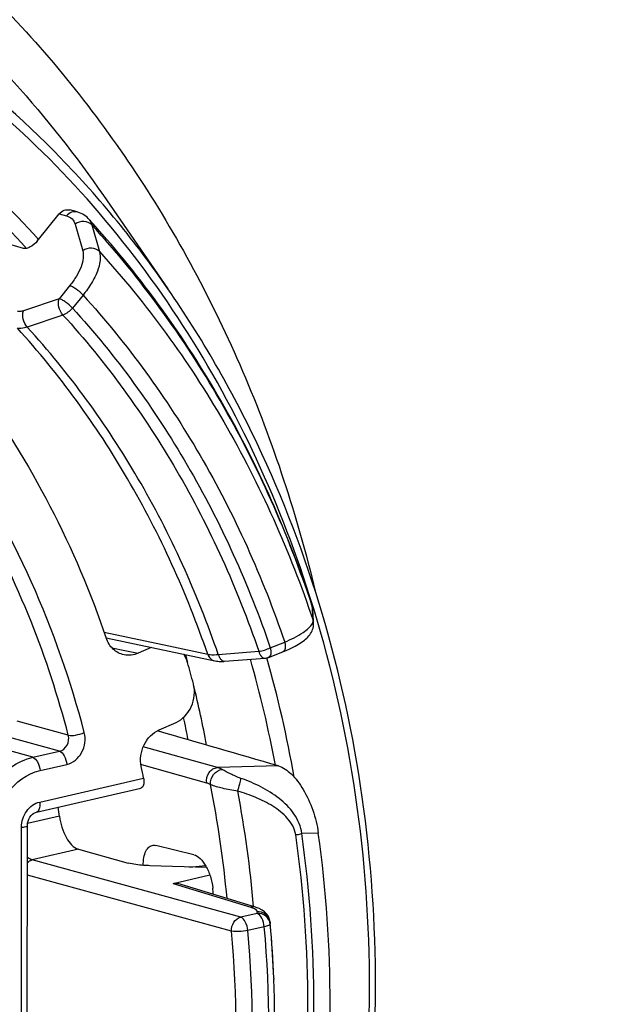
# Model space of a CAD drawing. Units: millimetres. Extents: x -3 to 844, y 0 to 594.
# Drawn here: x 55 to 57, y 94 to 98 of the extents above; entities that cross this region are included whole.
import ezdxf

# ---------------------------------------------------------------- set-up
doc = ezdxf.new("R2010")
doc.units = ezdxf.units.MM
doc.header["$LTSCALE"] = 46.255
for name, color, linetype in [('EINSATZ-9590DXF_CONTINUOUS_LINE', 7, 'CONTINUOUS'), ('HALTERING-95DXF_CONTINUOUS_LINE', 7, 'CONTINUOUS'), ('KASTEN_AK28-DXF_CONTINUOUS_LINE', 7, 'CONTINUOUS')]:
    doc.layers.add(name, color=color, linetype=linetype)

msp = doc.modelspace()

# ---------------------------------------------------------------- linework, layer by layer
at = {"layer": 'EINSATZ-9590DXF_CONTINUOUS_LINE', "color": 7, "linetype": 'Continuous'}
for p, q in [((55.26105, 96.89206), (55.23693, 96.89867)), ((55.12917, 96.79577), (55.20211, 96.88585)), ((56.04125, 95.58373), (56.03976, 95.58922)), ((56.04448, 95.53617), (56.04228, 95.57597)), ((56.04486, 95.52919), (56.04448, 95.53617)), ((55.35806, 95.48044), (55.71754, 95.40463)), ((55.89571, 95.41622), (55.94348, 95.43499)), ((55.75009, 95.40322), (55.88415, 95.41356)), ((55.53147, 95.17131), (55.52747, 95.17246)), ((55.6476, 94.76227), (55.52259, 94.79317))]:
    msp.add_line(p, q, dxfattribs=at)
at = {"layer": 'EINSATZ-9590DXF_CONTINUOUS_LINE', "color": 9, "linetype": 'Continuous'}
for p, q in [((55.20211, 96.88585), (55.22642, 96.87918)), ((55.25464, 96.85171), (55.27983, 96.76318)), ((55.31027, 96.84914), (55.33548, 96.76058)), ((55.23661, 96.64747), (55.20185, 96.60455)), ((55.20185, 96.60455), (55.08358, 96.56459)), ((55.28089, 96.61657), (55.24613, 96.57365)), ((55.2145, 96.55057), (55.09625, 96.51061)), ((56.04048, 95.58552), (56.0393, 95.58906)), ((56.04091, 95.57778), (56.04048, 95.58552)), ((56.04101, 95.57592), (56.04091, 95.57778)), ((56.04303, 95.53887), (56.04101, 95.57592)), ((56.04072, 95.5286), (56.04214, 95.53217)), ((55.35068, 95.49919), (55.56538, 95.45386)), ((55.9013, 95.44824), (55.94907, 95.46702)), ((55.56538, 95.45386), (55.69392, 95.42671)), ((55.72921, 95.42581), (55.86326, 95.4362)), ((55.72655, 95.05091), (55.48054, 95.11975)), ((55.47558, 95.05986), (55.4731, 95.06055)), ((55.69105, 94.99967), (55.47558, 95.05986)), ((55.92847, 95.05645), (55.72655, 95.05091)), ((56.06054, 94.83382), (56.00555, 94.83232)), ((55.6338, 94.72147), (55.68694, 94.72612))]:
    msp.add_line(p, q, dxfattribs=at)
at = {"layer": 'EINSATZ-9590DXF_CONTINUOUS_LINE', "color": 7, "linetype": 'Continuous'}
for points in [[(55.29951, 96.86899), (55.29815, 96.87044), (55.29416, 96.87429), (55.28984, 96.87789), (55.2852, 96.88121), (55.28027, 96.88423), (55.27506, 96.88691), (55.2696, 96.88924), (55.26393, 96.89122), (55.26106, 96.89206)], [(56.04228, 95.57599), (56.04191, 95.57988), (56.04125, 95.58373)], [(55.94348, 95.43499), (55.9485, 95.437), (55.95619, 95.44021), (55.96353, 95.44343), (55.97052, 95.44667), (55.97716, 95.44992), (55.98345, 95.45318), (55.9894, 95.45644), (55.99501, 95.4597), (56.00029, 95.46298), (56.00526, 95.46627), (56.00993, 95.46958), (56.01432, 95.47294), (56.01843, 95.47635), (56.02227, 95.47983), (56.02586, 95.48341), (56.0292, 95.48711), (56.03229, 95.49096), (56.03511, 95.49498), (56.03765, 95.4992), (56.03988, 95.50362), (56.04174, 95.50824), (56.04322, 95.51302), (56.04425, 95.51793), (56.04482, 95.52291), (56.04492, 95.52787), (56.04486, 95.52916)], [(55.71754, 95.40463), (55.71848, 95.40444), (55.72265, 95.40373), (55.72702, 95.40322), (55.73161, 95.40288), (55.73646, 95.40274), (55.74158, 95.40278), (55.74701, 95.40301), (55.75009, 95.40322)]]:
    msp.add_lwpolyline(points, dxfattribs=at)
for centre, radius, start, end in [((52.90573, 94.67989), 3.24382, 42.05496, 42.443), ((55.88103, 95.45366), 0.04021, 274.45286, 291.4133), ((51.98601, 94.28555), 3.74254, 5.29552, 5.61135)]:
    msp.add_arc(centre, radius, start, end, dxfattribs=at)
at = {"layer": 'EINSATZ-9590DXF_CONTINUOUS_LINE', "color": 9, "linetype": 'Continuous'}
for centre, radius, start, end in [((56.00488, 95.57387), 0.03747, 3.24173, 18.12125), ((56.00745, 95.52712), 0.03747, 3.18008, 18.27247), ((52.08169, 94.27977), 3.69177, 5.2427, 11.16441), ((52.10486, 94.27156), 3.7547, 4.86802, 10.76527)]:
    msp.add_arc(centre, radius, start, end, dxfattribs=at)
at = {"layer": 'EINSATZ-9590DXF_CONTINUOUS_LINE', "color": 7, "linetype": 'Continuous'}
for centre, major_axis, ratio, start_param, end_param in [((52.29787, 94.14809), (108.87326, -29.75802), 0.0289325, 7.8362958, 7.8408101), ((80.8877, 86.79396), (106.48604, -31.05643), 0.0087584, 8.093126, 8.0969627)]:
    msp.add_ellipse(centre, major_axis=major_axis, ratio=ratio, start_param=start_param, end_param=end_param, dxfattribs=at)
for points, knots in [([(55.20211, 96.88585), (55.20632, 96.89106), (55.21707, 96.89945), (55.23094, 96.90032), (55.23693, 96.89867)], [0, 0, 0, 0, 0.5192037, 1, 1, 1, 1]), ([(56.03976, 95.58921), (55.96164, 95.82419), (55.7628, 96.27407), (55.47546, 96.67407), (55.31427, 96.85274)], [0, 0, 0, 0, 0.5071628, 1, 1, 1, 1]), ([(55.12917, 96.79577), (55.12278, 96.78788), (55.11146, 96.77809), (55.09514, 96.77108), (55.08727, 96.77044), (55.08413, 96.7713)], [0, 0, 0, 0, 0.5738379, 0.8162406, 1, 1, 1, 1]), ([(55.92847, 95.05645), (55.94425, 95.05188), (55.97646, 95.0282), (56.01407, 94.97679), (56.0446, 94.90977), (56.05693, 94.85961), (56.06054, 94.83382)], [0, 0, 0, 0, 0.1834917, 0.4270098, 0.7091099, 1, 1, 1, 1]), ([(56.05977, 93.68838), (56.08611, 93.87909), (56.11296, 94.26221), (56.08694, 94.64546), (56.06054, 94.83382)], [0, 0, 0, 0, 0.5030322, 1, 1, 1, 1]), ([(55.48052, 94.72708), (55.48054, 94.73583), (55.48177, 94.75199), (55.48791, 94.77323), (55.49828, 94.78876), (55.50883, 94.79349), (55.51373, 94.79392)], [0, 0, 0, 0, 0.3255559, 0.5990935, 0.8167431, 1, 1, 1, 1]), ([(55.6476, 94.76227), (55.65548, 94.76033), (55.67173, 94.74908), (55.69, 94.72342), (55.70417, 94.68974), (55.70934, 94.66449), (55.71061, 94.6515)], [0, 0, 0, 0, 0.182945, 0.4235353, 0.7056755, 1, 1, 1, 1])]:
    msp.add_open_spline(points, degree=3, knots=knots, dxfattribs=at)
at = {"layer": 'EINSATZ-9590DXF_CONTINUOUS_LINE', "color": 9, "linetype": 'Continuous'}
for points, knots in [([(55.26105, 96.89206), (55.25511, 96.89369), (55.24129, 96.89277), (55.23063, 96.88438), (55.22642, 96.87918)], [0, 0, 0, 0, 0.4793516, 1, 1, 1, 1]), ([(55.22642, 96.87918), (55.23305, 96.87736), (55.24584, 96.87082), (55.25279, 96.8582), (55.25464, 96.85171)], [0, 0, 0, 0, 0.5046279, 1, 1, 1, 1]), ([(55.29951, 96.869), (55.30075, 96.86764), (55.30551, 96.86174), (55.30872, 96.85465), (55.31027, 96.84914)], [0, 0, 0, 0, 0.2435159, 1, 1, 1, 1]), ([(55.31027, 96.84914), (55.30378, 96.85615), (55.2833, 96.86435), (55.26287, 96.8578), (55.25464, 96.85171)], [0, 0, 0, 0, 0.4826354, 1, 1, 1, 1]), ([(56.0393, 95.58906), (55.9608, 95.82428), (55.7612, 96.27353), (55.47216, 96.67203), (55.31027, 96.84914)], [0, 0, 0, 0, 0.5082104, 1, 1, 1, 1]), ([(55.33548, 96.76058), (55.329, 96.7676), (55.30851, 96.77582), (55.28806, 96.76927), (55.27983, 96.76318)], [0, 0, 0, 0, 0.4826083, 1, 1, 1, 1]), ([(55.27983, 96.76318), (55.28201, 96.75552), (55.28254, 96.73723), (55.27468, 96.70869), (55.25914, 96.67774), (55.2448, 96.65759), (55.23661, 96.64747)], [0, 0, 0, 0, 0.1878018, 0.4190569, 0.6930269, 1, 1, 1, 1]), ([(55.33548, 96.76058), (55.33816, 96.75105), (55.3387, 96.72829), (55.32872, 96.69278), (55.30915, 96.65426), (55.29116, 96.62917), (55.28089, 96.61657)], [0, 0, 0, 0, 0.1872128, 0.4182965, 0.6924897, 1, 1, 1, 1]), ([(55.33548, 96.76058), (55.49229, 96.58862), (55.77242, 96.20216), (55.96649, 95.76679), (56.04303, 95.53887)], [0, 0, 0, 0, 0.4918504, 1, 1, 1, 1]), ([(55.28089, 96.61657), (55.27398, 96.62387), (55.26267, 96.63341), (55.24736, 96.64309), (55.23996, 96.64656), (55.23661, 96.64747)], [0, 0, 0, 0, 0.5539669, 0.8082419, 1, 1, 1, 1]), ([(55.2145, 96.55057), (55.2079, 96.55793), (55.19937, 96.57572), (55.1986, 96.59597), (55.20185, 96.60455)], [0, 0, 0, 0, 0.518811, 1, 1, 1, 1]), ([(55.24613, 96.57365), (55.23923, 96.58094), (55.22791, 96.59049), (55.2126, 96.60017), (55.2052, 96.60363), (55.20185, 96.60455)], [0, 0, 0, 0, 0.5539668, 0.8082419, 1, 1, 1, 1]), ([(55.28089, 96.61657), (55.42839, 96.45444), (55.69226, 96.09069), (55.87616, 95.68132), (55.94907, 95.46702)], [0, 0, 0, 0, 0.4919511, 1, 1, 1, 1]), ([(55.24613, 96.57365), (55.2417, 96.56836), (55.23199, 96.55932), (55.22042, 96.55261), (55.2145, 96.55057)], [0, 0, 0, 0, 0.5244949, 1, 1, 1, 1]), ([(55.24613, 96.57365), (55.39055, 96.41481), (55.64902, 96.05867), (55.82958, 95.65799), (55.9013, 95.44824)], [0, 0, 0, 0, 0.4919873, 1, 1, 1, 1]), ([(55.08358, 96.56459), (55.08176, 96.56397), (55.07536, 96.56213), (55.06837, 96.56151), (55.06374, 96.56264)], [0, 0, 0, 0, 0.2882434, 1, 1, 1, 1]), ([(55.09625, 96.51061), (55.08963, 96.51796), (55.08109, 96.53577), (55.08037, 96.556), (55.08358, 96.56459)], [0, 0, 0, 0, 0.5187999, 1, 1, 1, 1]), ([(55.2145, 96.55057), (55.35751, 96.3933), (55.61345, 96.04064), (55.79224, 95.64389), (55.86326, 95.4362)], [0, 0, 0, 0, 0.4919873, 1, 1, 1, 1]), ([(55.09625, 96.51061), (55.09321, 96.50958), (55.0826, 96.50649), (55.07101, 96.50538), (55.06332, 96.5072)], [0, 0, 0, 0, 0.2889348, 1, 1, 1, 1]), ([(55.69392, 95.42671), (55.62468, 95.62808), (55.45069, 96.01273), (55.20213, 96.35466), (55.06332, 96.5072)], [0, 0, 0, 0, 0.5079806, 1, 1, 1, 1]), ([(55.72921, 95.42581), (55.65972, 95.62797), (55.48508, 96.01416), (55.23558, 96.35746), (55.09625, 96.51061)], [0, 0, 0, 0, 0.5079805, 1, 1, 1, 1]), ([(55.94907, 95.46702), (55.97017, 95.47584), (55.99864, 95.48947), (56.02844, 95.51193), (56.03808, 95.52313), (56.04072, 95.5286)], [0, 0, 0, 0, 0.6131625, 0.8372662, 1, 1, 1, 1]), ([(55.94907, 95.46702), (55.94995, 95.4633), (55.95105, 95.4562), (55.95107, 95.44513), (55.9475, 95.43658), (55.94348, 95.43499)], [0, 0, 0, 0, 0.3357206, 0.6201347, 1, 1, 1, 1]), ([(55.86326, 95.4362), (55.86977, 95.43697), (55.88284, 95.44008), (55.89529, 95.44509), (55.9013, 95.44824)], [0, 0, 0, 0, 0.4913822, 1, 1, 1, 1]), ([(55.86326, 95.4362), (55.86427, 95.4329), (55.86671, 95.42686), (55.87245, 95.41781), (55.87977, 95.41323), (55.88415, 95.41356)], [0, 0, 0, 0, 0.3191395, 0.5940261, 1, 1, 1, 1]), ([(55.9013, 95.44824), (55.90219, 95.44452), (55.90328, 95.43742), (55.90331, 95.42636), (55.89974, 95.4178), (55.89571, 95.41622)], [0, 0, 0, 0, 0.3357203, 0.6201346, 1, 1, 1, 1]), ([(55.69392, 95.42671), (55.69629, 95.42619), (55.70798, 95.42444), (55.71988, 95.42494), (55.72921, 95.42581)], [0, 0, 0, 0, 0.2053624, 1, 1, 1, 1]), ([(55.69392, 95.42671), (55.69583, 95.42128), (55.70188, 95.41134), (55.71226, 95.40575), (55.71754, 95.40463)], [0, 0, 0, 0, 0.5163004, 1, 1, 1, 1]), ([(55.72921, 95.42581), (55.73022, 95.42251), (55.73266, 95.41648), (55.7384, 95.40746), (55.74571, 95.40289), (55.75009, 95.40322)], [0, 0, 0, 0, 0.3191249, 0.5939772, 1, 1, 1, 1]), ([(55.69105, 94.99967), (55.68888, 95.01132), (55.69323, 95.03084), (55.71009, 95.04716), (55.72122, 95.05074), (55.72655, 95.05091)], [0, 0, 0, 0, 0.5159967, 0.7674979, 1, 1, 1, 1]), ([(55.7036, 94.99459), (55.7024, 95.00621), (55.70962, 95.02994), (55.73114, 95.04397), (55.74203, 95.04452)], [0, 0, 0, 0, 0.5171763, 1, 1, 1, 1]), ([(55.74203, 95.04452), (55.74075, 95.04522), (55.73577, 95.04775), (55.73053, 95.04979), (55.72655, 95.05091)], [0, 0, 0, 0, 0.2612798, 1, 1, 1, 1]), ([(55.80418, 95.01528), (55.79217, 95.01949), (55.77131, 95.02914), (55.75099, 95.03969), (55.74203, 95.04452)], [0, 0, 0, 0, 0.5556284, 1, 1, 1, 1]), ([(55.79348, 94.97288), (55.79597, 94.98076), (55.79992, 94.99479), (55.8033, 95.00902), (55.80418, 95.01528)], [0, 0, 0, 0, 0.5665945, 1, 1, 1, 1]), ([(56.00555, 94.83232), (56.0031, 94.8555), (55.98301, 94.90065), (55.93183, 94.95066), (55.87089, 94.98873), (55.82674, 95.00738), (55.80418, 95.01528)], [0, 0, 0, 0, 0.2459931, 0.496111, 0.7477947, 1, 1, 1, 1]), ([(55.7036, 94.99459), (55.70255, 94.99514), (55.69851, 94.99715), (55.69426, 94.99877), (55.69105, 94.99967)], [0, 0, 0, 0, 0.2618335, 1, 1, 1, 1]), ([(55.79348, 94.97288), (55.77632, 94.97478), (55.74595, 94.98077), (55.71617, 94.98937), (55.7036, 94.99459)], [0, 0, 0, 0, 0.5592583, 1, 1, 1, 1]), ([(55.98581, 94.82834), (55.98289, 94.84862), (55.96583, 94.87717), (55.93548, 94.90513), (55.90104, 94.92946), (55.85374, 94.95317), (55.81378, 94.96701), (55.79348, 94.97288)], [0, 0, 0, 0, 0.2449896, 0.3699835, 0.4954828, 0.7472652, 1, 1, 1, 1]), ([(55.98504, 93.68266), (56.01199, 93.87338), (56.03947, 94.25663), (56.01283, 94.64003), (55.98581, 94.82834)], [0, 0, 0, 0, 0.5031025, 1, 1, 1, 1]), ([(55.98581, 94.82834), (55.98753, 94.82858), (55.99417, 94.8296), (56.00075, 94.831), (56.00555, 94.83232)], [0, 0, 0, 0, 0.2594427, 1, 1, 1, 1]), ([(56.00478, 93.68027), (56.03188, 93.87204), (56.05951, 94.25743), (56.03272, 94.64296), (56.00555, 94.83232)], [0, 0, 0, 0, 0.5031025, 1, 1, 1, 1])]:
    msp.add_open_spline(points, degree=3, knots=knots, dxfattribs=at)
for points in [[(56.04048, 95.58552), (56.0404, 95.58677), (56.04016, 95.58802), (56.03976, 95.58921)], [(56.04214, 95.53217), (56.04282, 95.53432), (56.04318, 95.53662), (56.04303, 95.53887)]]:
    msp.add_open_spline(points, degree=3, dxfattribs=at)
at = {"layer": 'EINSATZ-9590DXF_CONTINUOUS_LINE', "color": 7, "linetype": 'Continuous'}
msp.add_open_spline([(55.51373, 94.79392), (55.51669, 94.79418), (55.51971, 94.79388), (55.52259, 94.79317)], degree=3, dxfattribs=at)
at = {"layer": 'HALTERING-95DXF_CONTINUOUS_LINE', "color": 9, "linetype": 'Continuous'}
for p, q in [((55.37675, 95.44819), (55.41983, 95.43914)), ((55.41983, 95.43914), (55.42498, 95.43806)), ((55.42498, 95.43806), (55.46369, 95.42994)), ((55.23197, 95.1582), (55.06319, 95.20423)), ((55.20307, 95.10537), (55.03431, 95.15132)), ((55.11427, 95.08495), (54.94693, 95.13123)), ((55.11427, 95.08495), (55.20307, 95.10537)), ((55.13838, 95.04097), (55.22718, 95.06139)), ((55.13749, 94.93687), (55.48158, 95.016)), ((55.20253, 94.88949), (55.09732, 94.86528)), ((55.07623, 93.68516), (55.07702, 94.8532)), ((55.2655, 94.78017), (55.11263, 94.74501)), ((55.80323, 94.55503), (55.11263, 94.74501)), ((55.77314, 94.50908), (55.09668, 94.6949)), ((55.57958, 94.66731), (55.59385, 94.66295)), ((55.59385, 94.66295), (55.83641, 94.58878)), ((55.85751, 94.56752), (55.80323, 94.55503)), ((55.85723, 94.57321), (55.85751, 94.56752)), ((55.88162, 94.52354), (55.82734, 94.51106)), ((55.90093, 94.53838), (55.90095, 94.53799)), ((55.90095, 94.53799), (55.90123, 94.5323)), ((55.90147, 94.53232), (55.90095, 94.53799))]:
    msp.add_line(p, q, dxfattribs=at)
at = {"layer": 'HALTERING-95DXF_CONTINUOUS_LINE', "color": 7, "linetype": 'Continuous'}
for p, q in [((55.50721, 95.44899), (55.46369, 95.42994)), ((55.53286, 95.1761), (55.58897, 95.20066)), ((55.12622, 94.90309), (55.47269, 94.98276)), ((55.09601, 93.69034), (55.09679, 94.85838)), ((55.2655, 94.78017), (55.4307, 94.73476)), ((55.69061, 94.71958), (55.5026, 94.72584)), ((55.57958, 94.66731), (55.70103, 94.69525)), ((55.85198, 94.58826), (55.59503, 94.66683)), ((55.85422, 94.58755), (55.85192, 94.58828)), ((55.86476, 94.58355), (55.85422, 94.58755)), ((55.87403, 94.57874), (55.86476, 94.58355)), ((55.90093, 94.53837), (55.89917, 94.54762)), ((55.90093, 94.53841), (55.90148, 94.53232)), ((55.9131, 94.35313), (55.91325, 94.34955))]:
    msp.add_line(p, q, dxfattribs=at)
for points in [[(55.09679, 94.85838), (55.0968, 94.8592), (55.09741, 94.86633), (55.099, 94.87339), (55.10151, 94.88014), (55.10486, 94.88636), (55.10891, 94.89183), (55.11349, 94.89639), (55.1184, 94.89989), (55.1234, 94.90225), (55.12623, 94.90309)], [(55.89917, 94.54762), (55.89524, 94.55715), (55.88946, 94.56568), (55.88225, 94.57289), (55.87403, 94.57874)]]:
    msp.add_lwpolyline(points, dxfattribs=at)
at = {"layer": 'HALTERING-95DXF_CONTINUOUS_LINE', "color": 9, "linetype": 'Continuous'}
for centre, radius, start, end in [((52.16413, 94.36272), 3.1693, 14.53647, 21.70377), ((52.22426, 94.19214), 3.67235, 354.74547, 5.17763), ((52.24369, 94.20474), 3.67242, 2.3156, 5.11756), ((52.23175, 94.18942), 3.55579, 354.76538, 5.15788), ((52.24103, 94.18734), 3.60088, 354.76538, 5.15788)]:
    msp.add_arc(centre, radius, start, end, dxfattribs=at)
at = {"layer": 'HALTERING-95DXF_CONTINUOUS_LINE', "color": 7, "linetype": 'Continuous'}
for centre, radius, start, end in [((52.04993, 94.38629), 3.71792, 14.674, 15.8107), ((51.99285, 94.33896), 3.55381, 10.9826, 11.60875), ((51.61065, 94.40238), 3.62476, 7.72299, 8.20463), ((52.25899, 94.20102), 3.65728, 2.38367, 5.19703), ((52.26056, 94.20638), 3.65548, 4.74961, 5.11557), ((52.23267, 94.20423), 3.68345, 2.3166, 4.74695), ((52.17546, 94.19808), 3.74086, 354.776, 2.32054)]:
    msp.add_arc(centre, radius, start, end, dxfattribs=at)
for points, knots in [([(54.27082, 96.95234), (54.51986, 96.78199), (54.97002, 96.33921), (55.25526, 95.77903), (55.35794, 95.47989)], [0, 0, 0, 0, 0.4882213, 1, 1, 1, 1]), ([(55.4168, 95.42468), (55.40359, 95.42746), (55.37761, 95.44138), (55.3626, 95.46632), (55.35794, 95.47989)], [0, 0, 0, 0, 0.4847042, 1, 1, 1, 1]), ([(55.58897, 95.20066), (55.61118, 95.21038), (55.6482, 95.2503), (55.65297, 95.30371), (55.64658, 95.32811)], [0, 0, 0, 0, 0.4901166, 1, 1, 1, 1]), ([(55.47397, 95.05408), (55.46907, 95.07796), (55.47544, 95.12895), (55.51147, 95.16674), (55.53286, 95.1761)], [0, 0, 0, 0, 0.5108417, 1, 1, 1, 1]), ([(55.48158, 95.016), (55.48235, 95.012), (55.48394, 95.00111), (55.48033, 94.98453), (55.47274, 94.98278)], [0, 0, 0, 0, 0.3429383, 1, 1, 1, 1]), ([(55.20253, 94.88949), (55.2059, 94.86464), (55.21825, 94.82377), (55.24792, 94.785), (55.2655, 94.78017)], [0, 0, 0, 0, 0.5790285, 1, 1, 1, 1]), ([(55.5026, 94.72584), (55.49555, 94.72607), (55.47144, 94.72736), (55.44721, 94.73022), (55.4307, 94.73476)], [0, 0, 0, 0, 0.2915829, 1, 1, 1, 1])]:
    msp.add_open_spline(points, degree=3, knots=knots, dxfattribs=at)
at = {"layer": 'HALTERING-95DXF_CONTINUOUS_LINE', "color": 9, "linetype": 'Continuous'}
for points, knots in [([(55.28498, 95.16705), (55.19651, 95.50784), (54.98042, 95.99818), (54.53808, 96.52757), (54.27553, 96.7397), (54.13692, 96.82977)], [0, 0, 0, 0, 0.5126271, 0.7593083, 1, 1, 1, 1]), ([(55.10875, 95.53475), (55.00529, 95.79396), (54.73174, 96.27675), (54.32231, 96.65447), (54.09836, 96.8)], [0, 0, 0, 0, 0.5109981, 1, 1, 1, 1]), ([(55.20307, 95.10537), (55.21335, 95.10767), (55.23222, 95.12355), (55.23488, 95.14743), (55.23197, 95.1582)], [0, 0, 0, 0, 0.4855941, 1, 1, 1, 1]), ([(55.22718, 95.06139), (55.24763, 95.0661), (55.28491, 95.09805), (55.29058, 95.14547), (55.28498, 95.16705)], [0, 0, 0, 0, 0.4848434, 1, 1, 1, 1]), ([(55.23197, 95.1582), (55.23975, 95.15634), (55.2583, 95.15853), (55.2757, 95.16314), (55.28498, 95.16705)], [0, 0, 0, 0, 0.4427497, 1, 1, 1, 1]), ([(55.20307, 95.10537), (55.20999, 95.10336), (55.22149, 95.08769), (55.22609, 95.07135), (55.22718, 95.06139)], [0, 0, 0, 0, 0.4185035, 1, 1, 1, 1]), ([(54.93264, 94.83365), (54.93276, 94.89023), (54.96665, 95.00198), (55.06309, 95.07313), (55.11427, 95.08495)], [0, 0, 0, 0, 0.5185866, 1, 1, 1, 1]), ([(55.11427, 95.08495), (55.1212, 95.08294), (55.13269, 95.06727), (55.13729, 95.05092), (55.13838, 95.04097)], [0, 0, 0, 0, 0.4185034, 1, 1, 1, 1]), ([(54.98702, 94.83155), (54.98706, 94.87871), (55.01522, 94.97191), (55.0957, 95.03114), (55.13838, 95.04097)], [0, 0, 0, 0, 0.5184509, 1, 1, 1, 1]), ([(55.07702, 94.8532), (55.07703, 94.87204), (55.08828, 94.90928), (55.12043, 94.93294), (55.13749, 94.93687)], [0, 0, 0, 0, 0.518458, 1, 1, 1, 1]), ([(55.13749, 94.93687), (55.13793, 94.93276), (55.13852, 94.92135), (55.13412, 94.90491), (55.12623, 94.90309)], [0, 0, 0, 0, 0.3375022, 1, 1, 1, 1]), ([(55.07702, 94.8532), (55.08188, 94.85363), (55.08712, 94.8546), (55.09678, 94.85635), (55.09679, 94.85838)], [0, 0, 0, 0, 0.7067576, 1, 1, 1, 1]), ([(55.83641, 94.58878), (55.83848, 94.58815), (55.84498, 94.58589), (55.85157, 94.58266), (55.85469, 94.57904)], [0, 0, 0, 0, 0.3125928, 1, 1, 1, 1]), ([(55.77314, 94.50908), (55.77252, 94.51914), (55.77713, 94.53944), (55.79409, 94.553), (55.80323, 94.55503)], [0, 0, 0, 0, 0.5184011, 1, 1, 1, 1]), ([(55.82734, 94.51106), (55.82625, 94.52101), (55.82165, 94.53736), (55.81015, 94.55303), (55.80323, 94.55503)], [0, 0, 0, 0, 0.5814618, 1, 1, 1, 1]), ([(55.85469, 94.57904), (55.85507, 94.5786), (55.85575, 94.57769), (55.8563, 94.5767), (55.85652, 94.5762)], [0, 0, 0, 0, 0.5177388, 1, 1, 1, 1]), ([(55.85652, 94.5762), (55.85673, 94.57572), (55.85706, 94.57474), (55.85721, 94.57371), (55.85723, 94.57321)], [0, 0, 0, 0, 0.5060495, 1, 1, 1, 1]), ([(55.90095, 94.53799), (55.90004, 94.54799), (55.88927, 94.56813), (55.86741, 94.5742), (55.85723, 94.57321)], [0, 0, 0, 0, 0.4953705, 1, 1, 1, 1]), ([(55.90123, 94.5323), (55.90032, 94.5423), (55.88956, 94.56241), (55.86769, 94.56858), (55.85751, 94.56752)], [0, 0, 0, 0, 0.4953701, 1, 1, 1, 1]), ([(55.88162, 94.52354), (55.88054, 94.5335), (55.87594, 94.54984), (55.86444, 94.56551), (55.85751, 94.56752)], [0, 0, 0, 0, 0.5814832, 1, 1, 1, 1]), ([(55.90123, 94.5323), (55.90133, 94.53002), (55.89246, 94.52608), (55.88654, 94.52456), (55.88162, 94.52354)], [0, 0, 0, 0, 0.3125289, 1, 1, 1, 1]), ([(55.82734, 94.51106), (55.81752, 94.50903), (55.79948, 94.50725), (55.78104, 94.50716), (55.77314, 94.50908)], [0, 0, 0, 0, 0.5521669, 1, 1, 1, 1])]:
    msp.add_open_spline(points, degree=3, knots=knots, dxfattribs=at)
at = {"layer": 'HALTERING-95DXF_CONTINUOUS_LINE', "color": 7, "linetype": 'Continuous'}
for points in [[(55.46369, 95.42994), (55.44928, 95.42363), (55.43219, 95.42145), (55.4168, 95.42468)], [(55.62719, 95.39927), (55.62449, 95.40882), (55.62033, 95.41809), (55.61481, 95.42634)], [(55.57958, 94.66731), (55.5846, 94.66847), (55.5901, 94.66834), (55.59503, 94.66683)]]:
    msp.add_open_spline(points, degree=3, dxfattribs=at)
at = {"layer": 'HALTERING-95DXF_CONTINUOUS_LINE', "color": 9, "linetype": 'Continuous'}
for points in [[(55.09662, 94.73621), (55.10107, 94.74037), (55.10671, 94.74361), (55.11264, 94.74501)], [(55.11263, 94.74501), (55.10682, 94.74657), (55.10141, 94.74976), (55.09671, 94.75352)], [(55.85192, 94.58828), (55.84697, 94.58978), (55.84145, 94.58991), (55.83641, 94.58878)]]:
    msp.add_open_spline(points, degree=3, dxfattribs=at)
at = {"layer": 'KASTEN_AK28-DXF_CONTINUOUS_LINE', "color": 7, "linetype": 'Continuous'}
msp.add_line((55.34846, 96.94681), (55.56237, 96.63732), dxfattribs=at)
at = {"layer": 'KASTEN_AK28-DXF_CONTINUOUS_LINE', "color": 9, "linetype": 'Continuous'}
for centre, radius, start, end in [((52.20119, 94.39658), 4.02132, 17.0694, 17.26005), ((52.09771, 94.3436), 3.88704, 10.61284, 15.92087), ((52.09848, 94.33907), 3.94112, 9.94472, 15.83497), ((51.60955, 94.32608), 4.62076, 343.00144, 359.89759)]:
    msp.add_arc(centre, radius, start, end, dxfattribs=at)
at = {"layer": 'KASTEN_AK28-DXF_CONTINUOUS_LINE', "color": 7, "linetype": 'Continuous'}
for centre, radius, start, end in [((51.94049, 94.41709), 3.81618, 14.91802, 15.31497), ((51.85277, 94.39572), 3.90647, 10.76483, 13.73004), ((51.77356, 94.40783), 3.925, 10.79734, 11.90215), ((51.58869, 94.33135), 4.66138, 342.8209, 359.89732)]:
    msp.add_arc(centre, radius, start, end, dxfattribs=at)
at = {"layer": 'KASTEN_AK28-DXF_CONTINUOUS_LINE', "color": 9, "linetype": 'Continuous'}
for points, knots in [([(58.02909, 94.66694), (58.02938, 95.09613), (57.95784, 95.9466), (57.63143, 97.16589), (57.0981, 98.27283), (56.37673, 99.22417), (55.4936, 99.98215), (54.48233, 100.51544), (53.38301, 100.80146), (52.24057, 100.82869), (51.29616, 100.63666), (50.56638, 100.36263), (49.84766, 100.00453), (49.00407, 99.41062), (48.27679, 98.65956), (47.7718, 97.97673), (47.3194, 97.23836), (46.87191, 96.23896), (46.54178, 94.96626), (46.46581, 94.09096), (46.46552, 93.65526)], [0, 0, 0, 0, 0.0660046, 0.1304769, 0.1930892, 0.2537811, 0.3127921, 0.3706482, 0.4280864, 0.4859232, 0.5448992, 0.5750327, 0.6056274, 0.668193, 0.7326234, 0.7654781, 0.7986596, 0.8656479, 0.9329949, 1, 1, 1, 1]), ([(55.36257, 99.98272), (55.14801, 100.12148), (54.69856, 100.36596), (53.97707, 100.62281), (53.22444, 100.7635), (52.45468, 100.78535), (51.68183, 100.68819), (50.91989, 100.47402), (50.18251, 100.14697), (49.48281, 99.7132), (48.83301, 99.1805), (48.04349, 98.34629), (47.40486, 97.3591), (46.94458, 96.27579), (46.60779, 95.13872), (46.50238, 94.24655), (46.50198, 93.65554)], [0, 0, 0, 0, 0.0579341, 0.115463, 0.1729634, 0.2308147, 0.2893648, 0.3489009, 0.4096279, 0.4716569, 0.5350024, 0.5995872, 0.7315404, 0.7986372, 0.8659999, 1, 1, 1, 1]), ([(56.094, 99.22221), (55.89678, 99.41222), (55.47479, 99.75937), (54.76933, 100.16705), (54.01141, 100.44862), (53.21747, 100.59773), (52.40455, 100.61131), (51.59007, 100.48931), (50.79124, 100.23469), (50.02475, 99.85321), (49.30639, 99.35318), (48.65088, 98.74525), (48.07157, 98.04217), (47.58027, 97.25857), (47.18698, 96.41068), (46.89975, 95.51593), (46.72446, 94.59298), (46.68447, 93.96816), (46.68427, 93.65696)], [0, 0, 0, 0, 0.0591448, 0.1174124, 0.175191, 0.2329196, 0.2910423, 0.3499623, 0.4100021, 0.4713767, 0.5341805, 0.5983868, 0.6638581, 0.7303622, 0.7975937, 0.8651972, 0.9327925, 1, 1, 1, 1]), ([(57.91148, 94.63922), (57.91177, 95.0787), (57.83455, 95.94904), (57.48206, 97.19114), (56.90802, 98.30633), (56.38347, 98.94331), (56.094, 99.22221)], [0, 0, 0, 0, 0.2607697, 0.5150498, 0.761489, 1, 1, 1, 1]), ([(58.00949, 94.66232), (58.00976, 95.0722), (57.94421, 95.88471), (57.64492, 97.05355), (57.1555, 98.12229), (56.7058, 98.75242), (56.4557, 99.03638)], [0, 0, 0, 0, 0.2595782, 0.5134448, 0.7603609, 1, 1, 1, 1]), ([(48.41213, 93.80813), (48.41231, 94.07636), (48.45516, 94.61515), (48.64202, 95.40302), (48.94588, 96.15105), (49.35721, 96.83525), (49.86322, 97.43388), (50.44816, 97.92766), (51.09377, 98.3004), (51.77969, 98.53946), (52.48383, 98.63622), (53.18293, 98.58672), (53.85342, 98.39221), (54.47264, 98.05932), (55.02005, 97.59974), (55.47813, 97.02919), (55.8326, 96.36698), (55.99085, 95.88425), (56.05049, 95.63522)], [0, 0, 0, 0, 0.0673071, 0.1349827, 0.2024353, 0.2690965, 0.3344811, 0.3982442, 0.4602306, 0.5205088, 0.5793812, 0.6373573, 0.6950869, 0.7532593, 0.8124928, 0.8732426, 0.9357444, 1, 1, 1, 1]), ([(53.94067, 98.13586), (54.07958, 98.07376), (54.35037, 97.92851), (54.7242, 97.654), (55.06199, 97.32619), (55.25798, 97.07772), (55.34846, 96.94681)], [0, 0, 0, 0, 0.2448313, 0.4924731, 0.7439461, 1, 1, 1, 1]), ([(55.56237, 96.63732), (55.45603, 96.79118), (55.22082, 97.07933), (54.80411, 97.44209), (54.33743, 97.72149), (53.83244, 97.91015), (53.3018, 98.00324), (52.75892, 97.99849), (52.21741, 97.89628), (51.69063, 97.69948), (51.19135, 97.41328), (50.73154, 97.04493), (50.32212, 96.60353), (49.9728, 96.09984), (49.69184, 95.54605), (49.48592, 94.95546), (49.35996, 94.3424), (49.33118, 93.92611), (49.33104, 93.7188)], [0, 0, 0, 0, 0.0607996, 0.12027, 0.1787416, 0.2366607, 0.2945402, 0.3528978, 0.4121932, 0.4727769, 0.5348571, 0.598488, 0.6635749, 0.7298928, 0.7971125, 0.8648319, 0.9326097, 1, 1, 1, 1]), ([(56.04142, 95.58974), (55.99025, 95.75444), (55.86784, 96.07423), (55.6238, 96.51965), (55.32557, 96.91772), (54.97874, 97.26058), (54.58986, 97.5415), (54.16634, 97.75489), (53.71657, 97.89644), (53.40564, 97.94093), (53.2496, 97.95062)], [0, 0, 0, 0, 0.1330089, 0.2631745, 0.3905119, 0.5152597, 0.6378741, 0.7590013, 0.879426, 1, 1, 1, 1]), ([(55.1336, 96.80123), (55.04324, 96.90051), (54.85081, 97.08617), (54.52932, 97.32151), (54.18209, 97.50795), (53.93634, 97.59789), (53.81147, 97.63372)], [0, 0, 0, 0, 0.2546686, 0.5055167, 0.7535559, 1, 1, 1, 1]), ([(55.0935, 96.77146), (55.00671, 96.86726), (54.82216, 97.0468), (54.51439, 97.2759), (54.1822, 97.45943), (53.947, 97.54983), (53.82741, 97.58649)], [0, 0, 0, 0, 0.2546385, 0.5055236, 0.7535992, 1, 1, 1, 1]), ([(56.23029, 94.31782), (56.23044, 94.53252), (56.20026, 94.95854), (56.10722, 95.37554), (56.04537, 95.57696)], [0, 0, 0, 0, 0.5047029, 1, 1, 1, 1]), ([(54.05864, 88.05727), (54.34679, 88.19168), (54.90867, 88.51265), (55.67479, 89.12498), (56.35727, 89.85934), (56.93957, 90.69763), (57.40797, 91.61956), (57.75127, 92.60293), (57.96127, 93.62382), (58.00926, 94.31709), (58.00949, 94.66232)], [0, 0, 0, 0, 0.1177329, 0.238411, 0.3618565, 0.487643, 0.6151455, 0.7436, 0.8721674, 1, 1, 1, 1]), ([(54.1304, 88.06361), (54.41566, 88.20142), (54.97133, 88.52802), (55.72806, 89.14559), (56.40144, 89.88222), (56.97548, 90.72017), (57.4369, 91.63956), (57.77493, 92.61871), (57.98164, 93.63429), (58.02886, 94.32365), (58.02909, 94.66694)], [0, 0, 0, 0, 0.1178779, 0.2386649, 0.3621692, 0.4879607, 0.61542, 0.7437957, 0.8722655, 1, 1, 1, 1]), ([(53.63932, 88.02057), (53.94463, 88.13365), (54.54393, 88.41909), (55.36747, 88.99849), (56.1061, 89.71857), (56.73971, 90.55925), (57.25151, 91.49757), (57.6278, 92.50808), (57.85846, 93.5631), (57.91124, 94.28151), (57.91148, 94.63922)], [0, 0, 0, 0, 0.1168953, 0.2369198, 0.3599981, 0.485738, 0.6134884, 0.7424131, 0.8715708, 1, 1, 1, 1])]:
    msp.add_open_spline(points, degree=3, knots=knots, dxfattribs=at)
at = {"layer": 'KASTEN_AK28-DXF_CONTINUOUS_LINE', "color": 7, "linetype": 'Continuous'}
msp.add_open_spline([(56.25007, 94.323), (56.25021, 94.53334), (56.22147, 94.95098), (56.09019, 95.55824), (55.87424, 96.12688), (55.6745, 96.47508), (55.56237, 96.63732)], degree=3, knots=[0, 0, 0, 0, 0.2576702, 0.5108039, 0.7584056, 1, 1, 1, 1], dxfattribs=at)

doc.saveas('drawing.dxf')
